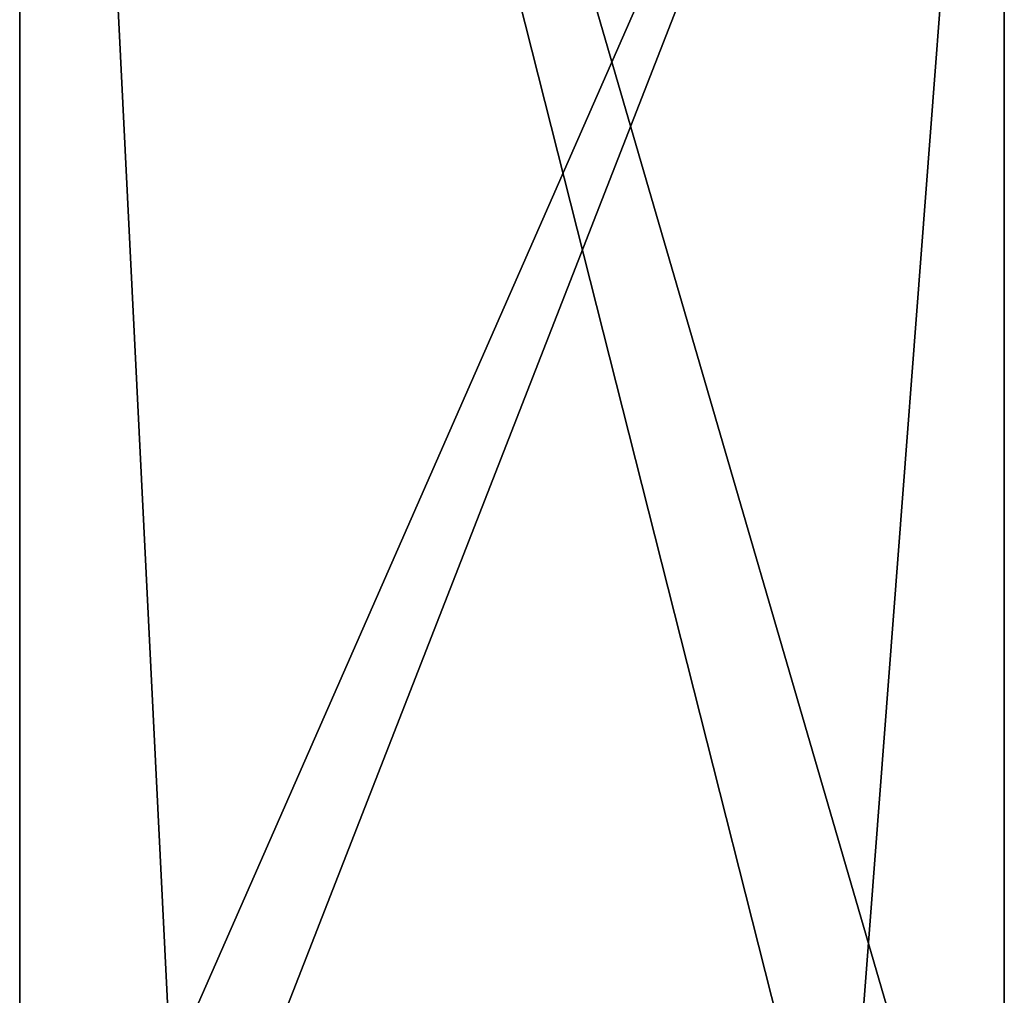
# Model space of a CAD drawing. Units: millimetres. Extents: x -266 to 147, y -45 to 343.
# Drawn here: x -233 to -203, y 149 to 178 of the extents above; entities that cross this region are included whole.
import ezdxf

# ---------------------------------------------------------------- set-up
doc = ezdxf.new("R2010")
doc.units = ezdxf.units.MM
doc.header["$LTSCALE"] = 65.185185
for name, color, linetype in [('601', 7, 'CONTINUOUS'), ('602', 7, 'CONTINUOUS'), ('605', 7, 'CONTINUOUS'), ('607', 7, 'CONTINUOUS')]:
    doc.layers.add(name, color=color, linetype=linetype)

msp = doc.modelspace()

# ---------------------------------------------------------------- linework, layer by layer
at = {"layer": '601', "color": 7, "linetype": 'CONTINUOUS', "true_color": 0xaaaaaa}
for points in [[(-232.75, 239, -3), (-232.75, 136, -3), (-232.75, 204.25, 7), (-232.75, 239, -3)], [(-232.75, 136, -3), (-232.75, 136, 7), (-232.75, 204.25, 7), (-232.75, 136, -3)]]:
    msp.add_3dface(points, dxfattribs=at)
at = {"layer": '602', "color": 7, "linetype": 'CONTINUOUS', "true_color": 0xaaaaaa}
for points in [[(-232.75, 136, -3), (-232.75, 239, -3), (-227.828, 140, -3), (-232.75, 136, -3)], [(-227.828, 140, -3), (-232.75, 239, -3), (-207.672, 140, -3), (-227.828, 140, -3)], [(-207.672, 140, -3), (-232.75, 239, -3), (-202.75, 136, -3), (-207.672, 140, -3)], [(-202.75, 136, -3), (-232.75, 239, -3), (-202.75, 239, -3), (-202.75, 136, -3)]]:
    msp.add_3dface(points, dxfattribs=at)
at = {"layer": '605', "color": 7, "linetype": 'CONTINUOUS', "true_color": 0xaaaaaa}
for points in [[(-202.75, 136, -3), (-202.75, 239, -3), (-202.75, 136, 7), (-202.75, 136, -3)], [(-202.75, 136, 7), (-202.75, 239, -3), (-202.75, 204.25, 7), (-202.75, 136, 7)]]:
    msp.add_3dface(points, dxfattribs=at)
at = {"layer": '607', "color": 7, "linetype": 'CONTINUOUS', "true_color": 0xaaaaaa}
for points in [[(-232.75, 204.25, 7), (-232.75, 136, 7), (-202.75, 204.25, 7), (-232.75, 204.25, 7)], [(-202.75, 204.25, 7), (-232.75, 136, 7), (-227.828, 140, 7), (-202.75, 204.25, 7)], [(-207.672, 140, 7), (-202.75, 204.25, 7), (-227.828, 140, 7), (-207.672, 140, 7)], [(-202.75, 136, 7), (-202.75, 204.25, 7), (-207.672, 140, 7), (-202.75, 136, 7)]]:
    msp.add_3dface(points, dxfattribs=at)

doc.saveas('drawing.dxf')
